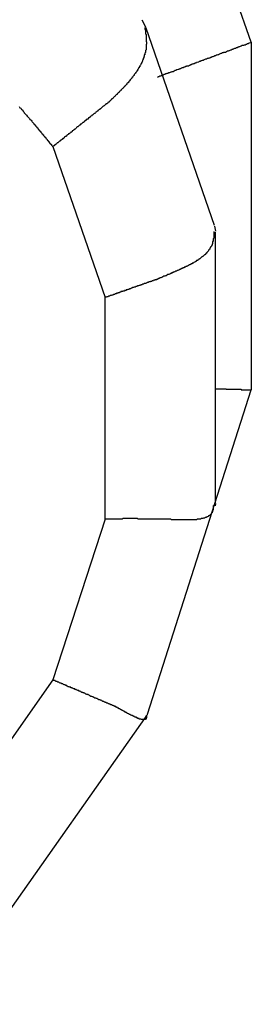
# Model space of a CAD drawing. Units: millimetres. Extents: x 1558 to 2004, y 481 to 796.
# Drawn here: x 1664 to 1664, y 558 to 558 of the extents above; entities that cross this region are included whole.
import ezdxf

# ---------------------------------------------------------------- set-up
doc = ezdxf.new("R2010")
doc.units = ezdxf.units.MM
doc.header["$LTSCALE"] = 65.395
doc.layers.get('0').update_dxf_attribs({"linetype": 'CONTINUOUS', "lineweight": 30})

msp = doc.modelspace()

# ---------------------------------------------------------------- linework, layer by layer
at = {"color": 7, "linetype": 'Continuous'}
for p, q in [((1663.8152, 558.31595), (1663.74953, 558.50627)), ((1663.73701, 558.33197), (1663.73998, 558.32661)), ((1663.78892, 558.18487), (1663.74023, 558.32597)), ((1663.8152, 558.31595), (1663.8152, 558.06705)), ((1663.6735, 558.24122), (1663.71079, 558.13316)), ((1663.78909, 558.18437), (1663.78973, 558.1806)), ((1663.78974, 557.98612), (1663.78974, 558.17998)), ((1663.71079, 557.97457), (1663.71079, 558.13316)), ((1663.7412, 557.83498), (1663.8152, 558.06705)), ((1663.78974, 557.98564), (1663.78951, 557.98412)), ((1663.71079, 557.97457), (1663.6735, 557.85948)), ((1663.6735, 557.85948), (1663.55271, 557.68747)), ((1663.59546, 557.62717), (1663.74079, 557.83413)), ((1663.74109, 557.83462), (1663.741, 557.83445))]:
    msp.add_line(p, q, dxfattribs=at)
for points in [[(1663.73926, 558.3264, 0), (1663.73926, 558.326, 0), (1663.73926, 558.32559, 0), (1663.73926, 558.32559, 0), (1663.73926, 558.32518, 0), (1663.73966, 558.32478, 0), (1663.73966, 558.32437, 0), (1663.73966, 558.32396, 0), (1663.73966, 558.32396, 0), (1663.73966, 558.32356, 0), (1663.73966, 558.32315, 0), (1663.73966, 558.32274, 0), (1663.73966, 558.32234, 0), (1663.73966, 558.32234, 0), (1663.73966, 558.32193, 0), (1663.74007, 558.32153, 0), (1663.74007, 558.32112, 0), (1663.74007, 558.32071, 0), (1663.74007, 558.32071, 0), (1663.74007, 558.32031, 0), (1663.74007, 558.3199, 0), (1663.74007, 558.31949, 0), (1663.74007, 558.31909, 0), (1663.74007, 558.31909, 0), (1663.74007, 558.31868, 0), (1663.74007, 558.31827, 0), (1663.74007, 558.31787, 0), (1663.74007, 558.31746, 0), (1663.74007, 558.31746, 0), (1663.74007, 558.31705, 0), (1663.74007, 558.31665, 0), (1663.74007, 558.31624, 0), (1663.74048, 558.31624, 0), (1663.74048, 558.31584, 0), (1663.74048, 558.31543, 0), (1663.74048, 558.31502, 0), (1663.74048, 558.31462, 0), (1663.74007, 558.31462, 0), (1663.74007, 558.31421, 0), (1663.74007, 558.3138, 0), (1663.74007, 558.3134, 0), (1663.74007, 558.3134, 0), (1663.74007, 558.31299, 0), (1663.74007, 558.31258, 0), (1663.74007, 558.31218, 0), (1663.74007, 558.31177, 0), (1663.74007, 558.31177, 0), (1663.74007, 558.31137, 0), (1663.74007, 558.31096, 0), (1663.74007, 558.31055, 0), (1663.74007, 558.31055, 0), (1663.73966, 558.31015, 0), (1663.73966, 558.30974, 0), (1663.73966, 558.30933, 0), (1663.73966, 558.30933, 0), (1663.73966, 558.30893, 0), (1663.73966, 558.30852, 0), (1663.73926, 558.30811, 0), (1663.73926, 558.30811, 0), (1663.73926, 558.30771, 0), (1663.73926, 558.3073, 0), (1663.73926, 558.30689, 0), (1663.73885, 558.30689, 0), (1663.73885, 558.30649, 0), (1663.73885, 558.30608, 0), (1663.73885, 558.30568, 0), (1663.73844, 558.30568, 0), (1663.73844, 558.30527, 0), (1663.73844, 558.30486, 0), (1663.73844, 558.30446, 0), (1663.73804, 558.30446, 0), (1663.73804, 558.30405, 0), (1663.73804, 558.30364, 0), (1663.73804, 558.30364, 0), (1663.73763, 558.30324, 0), (1663.73763, 558.30283, 0), (1663.73763, 558.30242, 0), (1663.73722, 558.30242, 0), (1663.73722, 558.30202, 0), (1663.73722, 558.30161, 0), (1663.73682, 558.30121, 0), (1663.73682, 558.30121, 0), (1663.73682, 558.3008, 0), (1663.73641, 558.30039, 0), (1663.73641, 558.30039, 0), (1663.73641, 558.29999, 0), (1663.73601, 558.29958, 0), (1663.73601, 558.29958, 0), (1663.7356, 558.29917, 0), (1663.7356, 558.29877, 0), (1663.7356, 558.29836, 0), (1663.73519, 558.29836, 0), (1663.73519, 558.29795, 0), (1663.73519, 558.29755, 0), (1663.73479, 558.29755, 0), (1663.73479, 558.29714, 0), (1663.73438, 558.29673, 0), (1663.73438, 558.29673, 0), (1663.73397, 558.29633, 0), (1663.73397, 558.29592, 0), (1663.73397, 558.29552, 0), (1663.73357, 558.29552, 0), (1663.73357, 558.29511, 0), (1663.73316, 558.2947, 0), (1663.73316, 558.2947, 0), (1663.73275, 558.2943, 0), (1663.73275, 558.29389, 0), (1663.73235, 558.29389, 0), (1663.73235, 558.29348, 0), (1663.73194, 558.29308, 0), (1663.73194, 558.29308, 0), (1663.73154, 558.29267, 0), (1663.73154, 558.29226, 0), (1663.73113, 558.29226, 0), (1663.73113, 558.29186, 0), (1663.73072, 558.29145, 0), (1663.73072, 558.29145, 0), (1663.73032, 558.29105, 0), (1663.73032, 558.29064, 0), (1663.72991, 558.29064, 0), (1663.72991, 558.29023, 0), (1663.7295, 558.28983, 0), (1663.7295, 558.28983, 0), (1663.7291, 558.28942, 0), (1663.7291, 558.28942, 0), (1663.72869, 558.28901, 0), (1663.72869, 558.28861, 0), (1663.72828, 558.28861, 0), (1663.72828, 558.2882, 0), (1663.72788, 558.28779, 0), (1663.72788, 558.28779, 0), (1663.72747, 558.28739, 0), (1663.72747, 558.28698, 0), (1663.72706, 558.28698, 0), (1663.72666, 558.28657, 0), (1663.72666, 558.28657, 0), (1663.72625, 558.28617, 0), (1663.72625, 558.28576, 0), (1663.72585, 558.28576, 0), (1663.72585, 558.28536, 0), (1663.72544, 558.28495, 0), (1663.72544, 558.28495, 0), (1663.72503, 558.28454, 0), (1663.72463, 558.28454, 0), (1663.72463, 558.28414, 0), (1663.72422, 558.28373, 0), (1663.72422, 558.28373, 0), (1663.72381, 558.28332, 0), (1663.72381, 558.28332, 0), (1663.72341, 558.28292, 0), (1663.723, 558.28251, 0), (1663.723, 558.28251, 0), (1663.72259, 558.2821, 0), (1663.72259, 558.2821, 0), (1663.72219, 558.2817, 0), (1663.72219, 558.28129, 0), (1663.72178, 558.28129, 0), (1663.72138, 558.28089, 0), (1663.72138, 558.28089, 0), (1663.72097, 558.28048, 0), (1663.72097, 558.28048, 0), (1663.72056, 558.28007, 0), (1663.72056, 558.27967, 0), (1663.72016, 558.27967, 0), (1663.71975, 558.27926, 0), (1663.71975, 558.27926, 0), (1663.71934, 558.27885, 0), (1663.71934, 558.27845, 0), (1663.71894, 558.27845, 0), (1663.71853, 558.27804, 0), (1663.71853, 558.27804, 0), (1663.71812, 558.27763, 0), (1663.71812, 558.27763, 0), (1663.71772, 558.27723, 0), (1663.71772, 558.27723, 0), (1663.71731, 558.27682, 0), (1663.7169, 558.27641, 0), (1663.7169, 558.27641, 0), (1663.7165, 558.27601, 0), (1663.7165, 558.27601, 0), (1663.71609, 558.2756, 0), (1663.71609, 558.2756, 0), (1663.71569, 558.2752, 0), (1663.71528, 558.2752, 0), (1663.71528, 558.27479, 0), (1663.71487, 558.27479, 0), (1663.71487, 558.27438, 0), (1663.71447, 558.27398, 0), (1663.71447, 558.27398, 0), (1663.71406, 558.27357, 0), (1663.71365, 558.27357, 0), (1663.71365, 558.27316, 0)], [(1663.7482, 558.29105, 0), (1663.74901, 558.29145, 0), (1663.74942, 558.29145, 0), (1663.74982, 558.29186, 0), (1663.75064, 558.29186, 0), (1663.75104, 558.29226, 0), (1663.75145, 558.29226, 0), (1663.75186, 558.29267, 0), (1663.75267, 558.29267, 0), (1663.75307, 558.29308, 0), (1663.75348, 558.29308, 0), (1663.75429, 558.29348, 0), (1663.7547, 558.29348, 0), (1663.75511, 558.29389, 0), (1663.75592, 558.29389, 0), (1663.75633, 558.2943, 0), (1663.75673, 558.2943, 0), (1663.75714, 558.2943, 0), (1663.75795, 558.2947, 0), (1663.75836, 558.2947, 0), (1663.75876, 558.29511, 0), (1663.75958, 558.29511, 0), (1663.75998, 558.29552, 0), (1663.76039, 558.29552, 0), (1663.7608, 558.29592, 0), (1663.76161, 558.29592, 0), (1663.76202, 558.29633, 0), (1663.76242, 558.29633, 0), (1663.76323, 558.29673, 0), (1663.76364, 558.29673, 0), (1663.76405, 558.29714, 0), (1663.76486, 558.29714, 0), (1663.76527, 558.29755, 0), (1663.76567, 558.29755, 0), (1663.76608, 558.29795, 0), (1663.76689, 558.29795, 0), (1663.7673, 558.29836, 0), (1663.7677, 558.29836, 0), (1663.76852, 558.29877, 0), (1663.76892, 558.29877, 0), (1663.76933, 558.29917, 0), (1663.77014, 558.29917, 0), (1663.77055, 558.29917, 0), (1663.77096, 558.29958, 0), (1663.77136, 558.29958, 0), (1663.77218, 558.29999, 0), (1663.77258, 558.29999, 0), (1663.77299, 558.30039, 0), (1663.7738, 558.30039, 0), (1663.77421, 558.3008, 0), (1663.77461, 558.3008, 0), (1663.77502, 558.30121, 0), (1663.77583, 558.30121, 0), (1663.77624, 558.30161, 0), (1663.77665, 558.30161, 0), (1663.77746, 558.30202, 0), (1663.77786, 558.30202, 0), (1663.77827, 558.30242, 0), (1663.77908, 558.30242, 0), (1663.77949, 558.30283, 0), (1663.7799, 558.30283, 0), (1663.7803, 558.30324, 0), (1663.78112, 558.30324, 0), (1663.78152, 558.30364, 0), (1663.78193, 558.30364, 0), (1663.78274, 558.30405, 0), (1663.78315, 558.30405, 0), (1663.78355, 558.30405, 0), (1663.78396, 558.30446, 0), (1663.78477, 558.30446, 0), (1663.78518, 558.30486, 0), (1663.78559, 558.30486, 0), (1663.7864, 558.30527, 0), (1663.78681, 558.30527, 0), (1663.78721, 558.30568, 0), (1663.78802, 558.30568, 0), (1663.78843, 558.30608, 0), (1663.78884, 558.30608, 0), (1663.78924, 558.30649, 0), (1663.79006, 558.30649, 0), (1663.79046, 558.30689, 0), (1663.79087, 558.30689, 0), (1663.79168, 558.3073, 0), (1663.79209, 558.3073, 0), (1663.7925, 558.30771, 0), (1663.7929, 558.30771, 0), (1663.79371, 558.30811, 0), (1663.79412, 558.30811, 0), (1663.79453, 558.30852, 0), (1663.79534, 558.30852, 0), (1663.79575, 558.30893, 0), (1663.79615, 558.30893, 0), (1663.79697, 558.30893, 0), (1663.79737, 558.30933, 0), (1663.79778, 558.30933, 0), (1663.79818, 558.30974, 0), (1663.799, 558.30974, 0), (1663.7994, 558.31015, 0), (1663.79981, 558.31015, 0), (1663.80062, 558.31055, 0), (1663.80103, 558.31055, 0), (1663.80144, 558.31096, 0), (1663.80225, 558.31096, 0), (1663.80266, 558.31137, 0), (1663.80306, 558.31137, 0), (1663.80347, 558.31177, 0), (1663.80428, 558.31177, 0), (1663.80469, 558.31218, 0), (1663.80509, 558.31218, 0), (1663.80591, 558.31258, 0), (1663.80631, 558.31258, 0), (1663.80672, 558.31299, 0), (1663.80713, 558.31299, 0), (1663.80794, 558.3134, 0), (1663.80834, 558.3134, 0), (1663.80875, 558.3138, 0), (1663.80956, 558.3138, 0), (1663.80997, 558.3138, 0), (1663.81038, 558.31421, 0), (1663.81119, 558.31421, 0), (1663.8116, 558.31462, 0), (1663.812, 558.31462, 0), (1663.81241, 558.31502, 0), (1663.81322, 558.31502, 0), (1663.81363, 558.31543, 0), (1663.81403, 558.31543, 0), (1663.81485, 558.31584, 0), (1663.81525, 558.31584, 0)], [(1663.64944, 558.26991, 0), (1663.64985, 558.2691, 0), (1663.65066, 558.26869, 0), (1663.65107, 558.26788, 0), (1663.65147, 558.26747, 0), (1663.65229, 558.26666, 0), (1663.65269, 558.26625, 0), (1663.6531, 558.26544, 0), (1663.65351, 558.26504, 0), (1663.65432, 558.26422, 0), (1663.65473, 558.26382, 0), (1663.65513, 558.263, 0), (1663.65554, 558.2626, 0), (1663.65635, 558.26178, 0), (1663.65676, 558.26138, 0), (1663.65716, 558.26057, 0), (1663.65798, 558.26016, 0), (1663.65838, 558.25935, 0), (1663.65879, 558.25894, 0), (1663.6592, 558.25853, 0), (1663.66001, 558.25772, 0)], [(1663.71365, 558.27316, 0), (1663.71325, 558.27316, 0), (1663.71284, 558.27276, 0), (1663.71284, 558.27235, 0), (1663.71243, 558.27235, 0), (1663.71203, 558.27194, 0), (1663.71162, 558.27194, 0), (1663.71122, 558.27154, 0), (1663.71122, 558.27113, 0), (1663.71081, 558.27113, 0), (1663.7104, 558.27073, 0), (1663.71, 558.27032, 0), (1663.71, 558.27032, 0), (1663.70959, 558.26991, 0), (1663.70918, 558.26991, 0), (1663.70878, 558.26951, 0), (1663.70837, 558.2691, 0), (1663.70837, 558.2691, 0), (1663.70796, 558.26869, 0), (1663.70756, 558.26829, 0), (1663.70715, 558.26829, 0), (1663.70715, 558.26788, 0), (1663.70674, 558.26788, 0), (1663.70634, 558.26747, 0), (1663.70593, 558.26707, 0), (1663.70553, 558.26707, 0), (1663.70553, 558.26666, 0), (1663.70512, 558.26666, 0), (1663.70471, 558.26625, 0), (1663.70431, 558.26585, 0), (1663.70431, 558.26585, 0), (1663.7039, 558.26544, 0), (1663.70349, 558.26504, 0), (1663.70309, 558.26504, 0), (1663.70268, 558.26463, 0), (1663.70268, 558.26463, 0), (1663.70227, 558.26422, 0), (1663.70187, 558.26382, 0), (1663.70146, 558.26382, 0), (1663.70146, 558.26341, 0), (1663.70106, 558.263, 0), (1663.70065, 558.263, 0), (1663.70024, 558.2626, 0), (1663.69984, 558.2626, 0), (1663.69984, 558.26219, 0), (1663.69943, 558.26178, 0), (1663.69902, 558.26178, 0), (1663.69862, 558.26138, 0), (1663.69862, 558.26097, 0), (1663.69821, 558.26097, 0), (1663.6978, 558.26057, 0), (1663.6974, 558.26057, 0), (1663.69699, 558.26016, 0), (1663.69699, 558.25975, 0), (1663.69658, 558.25975, 0), (1663.69618, 558.25935, 0), (1663.69577, 558.25935, 0), (1663.69577, 558.25894, 0), (1663.69537, 558.25853, 0), (1663.69496, 558.25853, 0), (1663.69455, 558.25813, 0), (1663.69415, 558.25772, 0), (1663.69415, 558.25772, 0), (1663.69374, 558.25731, 0), (1663.69333, 558.25731, 0), (1663.69293, 558.25691, 0), (1663.69293, 558.2565, 0), (1663.69252, 558.2565, 0), (1663.69211, 558.25609, 0), (1663.69171, 558.25569, 0), (1663.69171, 558.25569, 0), (1663.6913, 558.25528, 0), (1663.6909, 558.25528, 0), (1663.69049, 558.25488, 0), (1663.69008, 558.25447, 0), (1663.69008, 558.25447, 0), (1663.68968, 558.25406, 0), (1663.68927, 558.25366, 0), (1663.68886, 558.25366, 0), (1663.68886, 558.25325, 0), (1663.68846, 558.25325, 0), (1663.68805, 558.25284, 0), (1663.68764, 558.25244, 0), (1663.68724, 558.25244, 0), (1663.68724, 558.25203, 0), (1663.68683, 558.25162, 0), (1663.68642, 558.25162, 0), (1663.68602, 558.25122, 0), (1663.68602, 558.25122, 0), (1663.68561, 558.25081, 0), (1663.68521, 558.25041, 0), (1663.6848, 558.25041, 0), (1663.68439, 558.25, 0), (1663.68439, 558.25, 0), (1663.68399, 558.24959, 0), (1663.68358, 558.24919, 0), (1663.68317, 558.24919, 0), (1663.68317, 558.24878, 0), (1663.68277, 558.24837, 0), (1663.68236, 558.24837, 0), (1663.68195, 558.24797, 0), (1663.68155, 558.24797, 0), (1663.68155, 558.24756, 0), (1663.68114, 558.24715, 0), (1663.68074, 558.24715, 0), (1663.68033, 558.24675, 0), (1663.68033, 558.24634, 0), (1663.67992, 558.24634, 0), (1663.67952, 558.24593, 0), (1663.67911, 558.24593, 0), (1663.6787, 558.24553, 0), (1663.6787, 558.24512, 0), (1663.6783, 558.24512, 0), (1663.67789, 558.24472, 0), (1663.67748, 558.24431, 0), (1663.67748, 558.24431, 0), (1663.67708, 558.2439, 0), (1663.67667, 558.2439, 0), (1663.67626, 558.2435, 0), (1663.67586, 558.24309, 0), (1663.67586, 558.24309, 0), (1663.67545, 558.24268, 0), (1663.67505, 558.24268, 0), (1663.67464, 558.24228, 0), (1663.67464, 558.24187, 0), (1663.67423, 558.24187, 0), (1663.67383, 558.24146, 0), (1663.67342, 558.24106, 0)], [(1663.66001, 558.25772, 0), (1663.66001, 558.25772, 0), (1663.66001, 558.25731, 0), (1663.66001, 558.25731, 0), (1663.66042, 558.25731, 0), (1663.66042, 558.25691, 0), (1663.66042, 558.25691, 0), (1663.66082, 558.25691, 0), (1663.66082, 558.2565, 0), (1663.66082, 558.2565, 0), (1663.66082, 558.2565, 0), (1663.66123, 558.2565, 0), (1663.66123, 558.25609, 0), (1663.66123, 558.25609, 0), (1663.66123, 558.25609, 0), (1663.66163, 558.25569, 0), (1663.66163, 558.25569, 0), (1663.66163, 558.25569, 0), (1663.66163, 558.25528, 0), (1663.66204, 558.25528, 0), (1663.66204, 558.25528, 0), (1663.66204, 558.25488, 0), (1663.66204, 558.25488, 0), (1663.66245, 558.25488, 0), (1663.66245, 558.25447, 0), (1663.66245, 558.25447, 0), (1663.66285, 558.25447, 0), (1663.66285, 558.25406, 0), (1663.66285, 558.25406, 0), (1663.66285, 558.25406, 0), (1663.66326, 558.25366, 0), (1663.66326, 558.25366, 0), (1663.66326, 558.25366, 0), (1663.66326, 558.25325, 0), (1663.66367, 558.25325, 0), (1663.66367, 558.25325, 0), (1663.66367, 558.25325, 0), (1663.66367, 558.25284, 0), (1663.66407, 558.25284, 0), (1663.66407, 558.25284, 0), (1663.66407, 558.25244, 0), (1663.66448, 558.25244, 0), (1663.66448, 558.25244, 0), (1663.66448, 558.25203, 0), (1663.66448, 558.25203, 0), (1663.66489, 558.25203, 0), (1663.66489, 558.25162, 0), (1663.66489, 558.25162, 0), (1663.66489, 558.25162, 0), (1663.66529, 558.25122, 0), (1663.66529, 558.25122, 0), (1663.66529, 558.25122, 0), (1663.66529, 558.25081, 0), (1663.6657, 558.25081, 0), (1663.6657, 558.25081, 0), (1663.6657, 558.25041, 0), (1663.6657, 558.25041, 0), (1663.6661, 558.25041, 0), (1663.6661, 558.25, 0), (1663.6661, 558.25, 0), (1663.66651, 558.25, 0), (1663.66651, 558.25, 0), (1663.66651, 558.24959, 0), (1663.66651, 558.24959, 0), (1663.66692, 558.24959, 0), (1663.66692, 558.24919, 0), (1663.66692, 558.24919, 0), (1663.66692, 558.24919, 0), (1663.66732, 558.24878, 0), (1663.66732, 558.24878, 0), (1663.66732, 558.24878, 0), (1663.66732, 558.24837, 0), (1663.66773, 558.24837, 0), (1663.66773, 558.24837, 0), (1663.66773, 558.24797, 0), (1663.66773, 558.24797, 0), (1663.66814, 558.24797, 0), (1663.66814, 558.24756, 0), (1663.66814, 558.24756, 0), (1663.66854, 558.24756, 0), (1663.66854, 558.24715, 0), (1663.66854, 558.24715, 0), (1663.66854, 558.24715, 0), (1663.66895, 558.24675, 0), (1663.66895, 558.24675, 0), (1663.66895, 558.24675, 0), (1663.66895, 558.24675, 0), (1663.66936, 558.24634, 0), (1663.66936, 558.24634, 0), (1663.66936, 558.24634, 0), (1663.66936, 558.24593, 0), (1663.66976, 558.24593, 0), (1663.66976, 558.24593, 0), (1663.66976, 558.24553, 0), (1663.66976, 558.24553, 0), (1663.67017, 558.24553, 0), (1663.67017, 558.24512, 0), (1663.67017, 558.24512, 0), (1663.67058, 558.24512, 0), (1663.67058, 558.24472, 0), (1663.67058, 558.24472, 0), (1663.67058, 558.24472, 0), (1663.67098, 558.24431, 0), (1663.67098, 558.24431, 0), (1663.67098, 558.24431, 0), (1663.67098, 558.2439, 0), (1663.67139, 558.2439, 0), (1663.67139, 558.2439, 0), (1663.67139, 558.2435, 0), (1663.67139, 558.2435, 0), (1663.67179, 558.2435, 0), (1663.67179, 558.2435, 0), (1663.67179, 558.24309, 0), (1663.6722, 558.24309, 0), (1663.6722, 558.24309, 0), (1663.6722, 558.24268, 0), (1663.6722, 558.24268, 0), (1663.67261, 558.24268, 0), (1663.67261, 558.24228, 0), (1663.67261, 558.24228, 0), (1663.67261, 558.24228, 0), (1663.67301, 558.24187, 0), (1663.67301, 558.24187, 0), (1663.67301, 558.24187, 0), (1663.67301, 558.24146, 0), (1663.67342, 558.24146, 0), (1663.67342, 558.24146, 0), (1663.67342, 558.24106, 0)], [(1663.78843, 558.1805, 0), (1663.78843, 558.1801, 0), (1663.78843, 558.17969, 0), (1663.78843, 558.17969, 0), (1663.78843, 558.17929, 0), (1663.78843, 558.17888, 0), (1663.78843, 558.17888, 0), (1663.78843, 558.17847, 0), (1663.78843, 558.17807, 0), (1663.78843, 558.17766, 0), (1663.78843, 558.17766, 0), (1663.78843, 558.17725, 0), (1663.78843, 558.17685, 0), (1663.78843, 558.17685, 0), (1663.78843, 558.17644, 0), (1663.78843, 558.17603, 0), (1663.78843, 558.17563, 0), (1663.78843, 558.17563, 0), (1663.78802, 558.17522, 0), (1663.78802, 558.17481, 0), (1663.78802, 558.17481, 0), (1663.78802, 558.17441, 0), (1663.78802, 558.174, 0), (1663.78802, 558.174, 0), (1663.78802, 558.1736, 0), (1663.78802, 558.17319, 0), (1663.78762, 558.17319, 0), (1663.78762, 558.17278, 0), (1663.78762, 558.17238, 0), (1663.78762, 558.17238, 0), (1663.78762, 558.17197, 0), (1663.78762, 558.17156, 0), (1663.78721, 558.17156, 0), (1663.78721, 558.17116, 0), (1663.78721, 558.17116, 0), (1663.78721, 558.17075, 0), (1663.78681, 558.17034, 0), (1663.78681, 558.17034, 0), (1663.78681, 558.16994, 0), (1663.7864, 558.16953, 0), (1663.7864, 558.16953, 0), (1663.7864, 558.16913, 0), (1663.78599, 558.16913, 0), (1663.78599, 558.16872, 0), (1663.78599, 558.16872, 0), (1663.78559, 558.16831, 0), (1663.78559, 558.16791, 0), (1663.78559, 558.16791, 0), (1663.78518, 558.1675, 0), (1663.78518, 558.1675, 0), (1663.78477, 558.16709, 0), (1663.78477, 558.16709, 0), (1663.78477, 558.16669, 0), (1663.78437, 558.16669, 0), (1663.78437, 558.16628, 0), (1663.78396, 558.16587, 0), (1663.78396, 558.16587, 0), (1663.78355, 558.16547, 0), (1663.78355, 558.16547, 0), (1663.78355, 558.16506, 0), (1663.78315, 558.16506, 0), (1663.78315, 558.16465, 0), (1663.78274, 558.16465, 0), (1663.78274, 558.16425, 0), (1663.78234, 558.16425, 0), (1663.78234, 558.16384, 0), (1663.78193, 558.16384, 0), (1663.78193, 558.16344, 0), (1663.78152, 558.16344, 0), (1663.78112, 558.16303, 0), (1663.78112, 558.16303, 0), (1663.78071, 558.16262, 0), (1663.78071, 558.16262, 0), (1663.7803, 558.16262, 0), (1663.7803, 558.16222, 0), (1663.7799, 558.16222, 0), (1663.77949, 558.16181, 0), (1663.77949, 558.16181, 0), (1663.77908, 558.1614, 0), (1663.77908, 558.1614, 0), (1663.77868, 558.161, 0), (1663.77827, 558.161, 0), (1663.77827, 558.16059, 0), (1663.77786, 558.16059, 0), (1663.77786, 558.16059, 0), (1663.77746, 558.16018, 0), (1663.77705, 558.16018, 0), (1663.77705, 558.15978, 0), (1663.77665, 558.15978, 0), (1663.77624, 558.15978, 0), (1663.77624, 558.15937, 0), (1663.77583, 558.15937, 0), (1663.77583, 558.15897, 0), (1663.77543, 558.15897, 0), (1663.77502, 558.15856, 0), (1663.77502, 558.15856, 0), (1663.77461, 558.15856, 0), (1663.77421, 558.15815, 0), (1663.77421, 558.15815, 0), (1663.7738, 558.15775, 0), (1663.77339, 558.15775, 0), (1663.77299, 558.15775, 0), (1663.77299, 558.15734, 0), (1663.77258, 558.15734, 0), (1663.77218, 558.15734, 0), (1663.77218, 558.15693, 0), (1663.77177, 558.15693, 0), (1663.77136, 558.15653, 0), (1663.77136, 558.15653, 0), (1663.77096, 558.15653, 0), (1663.77055, 558.15612, 0), (1663.77055, 558.15612, 0), (1663.77014, 558.15612, 0), (1663.76974, 558.15571, 0), (1663.76933, 558.15571, 0), (1663.76933, 558.15571, 0), (1663.76892, 558.15531, 0), (1663.76852, 558.15531, 0), (1663.76852, 558.15531, 0), (1663.76811, 558.1549, 0), (1663.7677, 558.1549, 0), (1663.7673, 558.1549, 0), (1663.7673, 558.15449, 0), (1663.76689, 558.15449, 0), (1663.76649, 558.15449, 0), (1663.76649, 558.15409, 0), (1663.76608, 558.15409, 0), (1663.76567, 558.15409, 0), (1663.76567, 558.15368, 0), (1663.76527, 558.15368, 0), (1663.76486, 558.15368, 0), (1663.76445, 558.15328, 0), (1663.76445, 558.15328, 0), (1663.76405, 558.15328, 0), (1663.76364, 558.15287, 0), (1663.76364, 558.15287, 0), (1663.76323, 558.15287, 0), (1663.76283, 558.15246, 0), (1663.76283, 558.15246, 0), (1663.76242, 558.15246, 0), (1663.76202, 558.15206, 0), (1663.76161, 558.15206, 0), (1663.76161, 558.15206, 0), (1663.7612, 558.15206, 0), (1663.7608, 558.15165, 0), (1663.7608, 558.15165, 0), (1663.76039, 558.15165, 0), (1663.75998, 558.15124, 0), (1663.75998, 558.15124, 0), (1663.75958, 558.15124, 0), (1663.75917, 558.15124, 0), (1663.75917, 558.15084, 0), (1663.75876, 558.15084, 0), (1663.75836, 558.15084, 0), (1663.75836, 558.15043, 0), (1663.75795, 558.15043, 0), (1663.75754, 558.15043, 0), (1663.75754, 558.15043, 0), (1663.75714, 558.15002, 0), (1663.75673, 558.15002, 0), (1663.75673, 558.15002, 0), (1663.75633, 558.14962, 0), (1663.75592, 558.14962, 0), (1663.75592, 558.14962, 0), (1663.75551, 558.14962, 0), (1663.75511, 558.14921, 0), (1663.75511, 558.14921, 0), (1663.7547, 558.14921, 0), (1663.7547, 558.14881, 0), (1663.75429, 558.14881, 0), (1663.75389, 558.14881, 0), (1663.75389, 558.14881, 0), (1663.75348, 558.1484, 0), (1663.75307, 558.1484, 0), (1663.75307, 558.1484, 0), (1663.75267, 558.1484, 0), (1663.75226, 558.14799, 0), (1663.75226, 558.14799, 0), (1663.75186, 558.14799, 0), (1663.75145, 558.14759, 0), (1663.75145, 558.14759, 0), (1663.75104, 558.14759, 0), (1663.75104, 558.14759, 0), (1663.75064, 558.14718, 0), (1663.75023, 558.14718, 0), (1663.75023, 558.14718, 0), (1663.74982, 558.14718, 0), (1663.74942, 558.14677, 0), (1663.74942, 558.14677, 0), (1663.74901, 558.14677, 0), (1663.7486, 558.14637, 0), (1663.7486, 558.14637, 0)], [(1663.7486, 558.14637, 0), (1663.7482, 558.14637, 0), (1663.74779, 558.14637, 0), (1663.74779, 558.14596, 0), (1663.74738, 558.14596, 0), (1663.74698, 558.14596, 0), (1663.74657, 558.14596, 0), (1663.74657, 558.14555, 0), (1663.74617, 558.14555, 0), (1663.74576, 558.14555, 0), (1663.74576, 558.14555, 0), (1663.74535, 558.14515, 0), (1663.74495, 558.14515, 0), (1663.74454, 558.14515, 0), (1663.74454, 558.14515, 0), (1663.74413, 558.14474, 0), (1663.74373, 558.14474, 0), (1663.74332, 558.14474, 0), (1663.74332, 558.14474, 0), (1663.74291, 558.14433, 0), (1663.74251, 558.14433, 0), (1663.7421, 558.14433, 0), (1663.7421, 558.14433, 0), (1663.7417, 558.14393, 0), (1663.74129, 558.14393, 0), (1663.74129, 558.14393, 0), (1663.74088, 558.14393, 0), (1663.74048, 558.14352, 0), (1663.74007, 558.14352, 0), (1663.74007, 558.14352, 0), (1663.73966, 558.14312, 0), (1663.73926, 558.14312, 0), (1663.73885, 558.14312, 0), (1663.73885, 558.14312, 0), (1663.73844, 558.14271, 0), (1663.73804, 558.14271, 0), (1663.73804, 558.14271, 0), (1663.73763, 558.14271, 0), (1663.73722, 558.1423, 0), (1663.73682, 558.1423, 0), (1663.73682, 558.1423, 0), (1663.73641, 558.1423, 0), (1663.73601, 558.1419, 0), (1663.7356, 558.1419, 0), (1663.7356, 558.1419, 0), (1663.73519, 558.1419, 0), (1663.73479, 558.14149, 0), (1663.73438, 558.14149, 0), (1663.73438, 558.14149, 0), (1663.73397, 558.14149, 0), (1663.73357, 558.14108, 0), (1663.73357, 558.14108, 0), (1663.73316, 558.14108, 0), (1663.73275, 558.14108, 0), (1663.73235, 558.14068, 0), (1663.73235, 558.14068, 0), (1663.73194, 558.14068, 0), (1663.73154, 558.14068, 0), (1663.73113, 558.14027, 0), (1663.73113, 558.14027, 0), (1663.73072, 558.14027, 0), (1663.73032, 558.14027, 0), (1663.72991, 558.13986, 0), (1663.72991, 558.13986, 0), (1663.7295, 558.13986, 0), (1663.7291, 558.13946, 0), (1663.7291, 558.13946, 0), (1663.72869, 558.13946, 0), (1663.72828, 558.13946, 0), (1663.72788, 558.13905, 0), (1663.72788, 558.13905, 0), (1663.72747, 558.13905, 0), (1663.72706, 558.13905, 0), (1663.72666, 558.13865, 0), (1663.72666, 558.13865, 0), (1663.72625, 558.13865, 0), (1663.72585, 558.13865, 0), (1663.72585, 558.13824, 0), (1663.72544, 558.13824, 0), (1663.72503, 558.13824, 0), (1663.72463, 558.13824, 0), (1663.72463, 558.13783, 0), (1663.72422, 558.13783, 0), (1663.72381, 558.13783, 0), (1663.72341, 558.13783, 0), (1663.72341, 558.13743, 0), (1663.723, 558.13743, 0), (1663.72259, 558.13743, 0), (1663.72219, 558.13743, 0), (1663.72219, 558.13702, 0), (1663.72178, 558.13702, 0), (1663.72138, 558.13702, 0), (1663.72138, 558.13702, 0), (1663.72097, 558.13661, 0), (1663.72056, 558.13661, 0), (1663.72016, 558.13661, 0), (1663.72016, 558.13621, 0), (1663.71975, 558.13621, 0), (1663.71934, 558.13621, 0), (1663.71894, 558.13621, 0), (1663.71894, 558.1358, 0), (1663.71853, 558.1358, 0), (1663.71812, 558.1358, 0), (1663.71812, 558.1358, 0), (1663.71772, 558.13539, 0), (1663.71731, 558.13539, 0), (1663.7169, 558.13539, 0), (1663.7169, 558.13539, 0), (1663.7165, 558.13499, 0), (1663.71609, 558.13499, 0), (1663.71569, 558.13499, 0), (1663.71569, 558.13499, 0), (1663.71528, 558.13458, 0), (1663.71487, 558.13458, 0), (1663.71447, 558.13458, 0), (1663.71447, 558.13458, 0), (1663.71406, 558.13417, 0), (1663.71365, 558.13417, 0), (1663.71365, 558.13417, 0), (1663.71325, 558.13417, 0), (1663.71284, 558.13377, 0), (1663.71243, 558.13377, 0), (1663.71243, 558.13377, 0), (1663.71203, 558.13377, 0), (1663.71162, 558.13336, 0), (1663.71122, 558.13336, 0), (1663.71122, 558.13336, 0), (1663.71081, 558.13336, 0)], [(1663.79006, 558.06793, 0), (1663.79046, 558.06793, 0), (1663.79046, 558.06793, 0), (1663.79087, 558.06793, 0), (1663.79087, 558.06793, 0), (1663.79128, 558.06793, 0), (1663.79128, 558.06793, 0), (1663.79168, 558.06793, 0), (1663.79168, 558.06793, 0), (1663.79168, 558.06793, 0), (1663.79209, 558.06793, 0), (1663.79209, 558.06793, 0), (1663.7925, 558.06793, 0), (1663.7925, 558.06793, 0), (1663.7929, 558.06793, 0), (1663.7929, 558.06793, 0), (1663.79331, 558.06793, 0), (1663.79331, 558.06793, 0), (1663.79371, 558.06793, 0), (1663.79371, 558.06793, 0), (1663.79412, 558.06793, 0), (1663.79412, 558.06793, 0), (1663.79453, 558.06793, 0), (1663.79453, 558.06793, 0), (1663.79493, 558.06793, 0), (1663.79493, 558.06793, 0), (1663.79534, 558.06793, 0), (1663.79534, 558.06793, 0), (1663.79575, 558.06793, 0), (1663.79575, 558.06793, 0), (1663.79615, 558.06793, 0), (1663.79615, 558.06793, 0), (1663.79656, 558.06793, 0), (1663.79656, 558.06793, 0), (1663.79697, 558.06793, 0), (1663.79697, 558.06793, 0), (1663.79737, 558.06793, 0), (1663.79737, 558.06753, 0), (1663.79778, 558.06753, 0), (1663.79778, 558.06753, 0), (1663.79818, 558.06753, 0), (1663.79818, 558.06753, 0), (1663.79859, 558.06753, 0), (1663.79859, 558.06753, 0), (1663.799, 558.06753, 0), (1663.799, 558.06753, 0), (1663.799, 558.06753, 0), (1663.7994, 558.06753, 0), (1663.7994, 558.06753, 0), (1663.79981, 558.06753, 0), (1663.79981, 558.06753, 0), (1663.80022, 558.06753, 0), (1663.80022, 558.06753, 0), (1663.80062, 558.06753, 0), (1663.80062, 558.06753, 0), (1663.80103, 558.06753, 0), (1663.80103, 558.06753, 0), (1663.80144, 558.06753, 0), (1663.80144, 558.06753, 0), (1663.80184, 558.06753, 0), (1663.80184, 558.06753, 0), (1663.80225, 558.06753, 0), (1663.80225, 558.06753, 0), (1663.80266, 558.06753, 0), (1663.80266, 558.06753, 0), (1663.80306, 558.06753, 0), (1663.80306, 558.06753, 0), (1663.80347, 558.06753, 0), (1663.80347, 558.06753, 0), (1663.80387, 558.06753, 0), (1663.80387, 558.06753, 0), (1663.80428, 558.06753, 0), (1663.80428, 558.06753, 0), (1663.80469, 558.06753, 0), (1663.80469, 558.06753, 0), (1663.80509, 558.06753, 0), (1663.80509, 558.06753, 0), (1663.8055, 558.06753, 0), (1663.8055, 558.06753, 0), (1663.80591, 558.06753, 0), (1663.80591, 558.06753, 0), (1663.80591, 558.06753, 0), (1663.80631, 558.06753, 0), (1663.80631, 558.06753, 0), (1663.80672, 558.06753, 0), (1663.80672, 558.06753, 0), (1663.80713, 558.06753, 0), (1663.80713, 558.06753, 0), (1663.80753, 558.06753, 0), (1663.80753, 558.06753, 0), (1663.80794, 558.06753, 0), (1663.80794, 558.06712, 0), (1663.80834, 558.06712, 0), (1663.80834, 558.06712, 0), (1663.80875, 558.06712, 0), (1663.80875, 558.06712, 0), (1663.80916, 558.06712, 0), (1663.80916, 558.06712, 0), (1663.80956, 558.06712, 0), (1663.80956, 558.06712, 0), (1663.80997, 558.06712, 0), (1663.80997, 558.06712, 0), (1663.81038, 558.06712, 0), (1663.81038, 558.06712, 0), (1663.81078, 558.06712, 0), (1663.81078, 558.06712, 0), (1663.81119, 558.06712, 0), (1663.81119, 558.06712, 0), (1663.8116, 558.06712, 0), (1663.8116, 558.06712, 0), (1663.812, 558.06712, 0), (1663.812, 558.06712, 0), (1663.81241, 558.06712, 0), (1663.81241, 558.06712, 0), (1663.81282, 558.06712, 0), (1663.81282, 558.06712, 0), (1663.81322, 558.06712, 0), (1663.81322, 558.06712, 0), (1663.81322, 558.06712, 0), (1663.81363, 558.06712, 0), (1663.81363, 558.06712, 0), (1663.81403, 558.06712, 0), (1663.81403, 558.06712, 0), (1663.81444, 558.06712, 0), (1663.81444, 558.06712, 0), (1663.81485, 558.06712, 0), (1663.81485, 558.06712, 0), (1663.81525, 558.06712, 0)], [(1663.78802, 557.98421, 0), (1663.78802, 557.98381, 0), (1663.78802, 557.98299, 0), (1663.78802, 557.98259, 0), (1663.78802, 557.98218, 0), (1663.78802, 557.98177, 0), (1663.78802, 557.98137, 0), (1663.78802, 557.98096, 0), (1663.78762, 557.98096, 0), (1663.78762, 557.98056, 0), (1663.78762, 557.98015, 0), (1663.78762, 557.97974, 0), (1663.78721, 557.97934, 0), (1663.78721, 557.97893, 0), (1663.78681, 557.97893, 0), (1663.78681, 557.97852, 0), (1663.7864, 557.97812, 0), (1663.7864, 557.97812, 0), (1663.78599, 557.97771, 0), (1663.78559, 557.9773, 0), (1663.78559, 557.9773, 0), (1663.78518, 557.9769, 0), (1663.78477, 557.9769, 0), (1663.78437, 557.97649, 0), (1663.78437, 557.97649, 0), (1663.78396, 557.97609, 0), (1663.78355, 557.97609, 0), (1663.78315, 557.97568, 0), (1663.78274, 557.97568, 0), (1663.78234, 557.97568, 0), (1663.78193, 557.97527, 0), (1663.78152, 557.97527, 0), (1663.78112, 557.97527, 0), (1663.78071, 557.97487, 0), (1663.7803, 557.97487, 0), (1663.7799, 557.97487, 0), (1663.77949, 557.97487, 0), (1663.77908, 557.97446, 0), (1663.77868, 557.97446, 0), (1663.77827, 557.97446, 0), (1663.77786, 557.97446, 0), (1663.77705, 557.97446, 0), (1663.77665, 557.97446, 0), (1663.77624, 557.97405, 0), (1663.77583, 557.97405, 0), (1663.77543, 557.97405, 0), (1663.77461, 557.97405, 0), (1663.77421, 557.97405, 0), (1663.7738, 557.97405, 0), (1663.77339, 557.97405, 0), (1663.77258, 557.97405, 0), (1663.77218, 557.97405, 0), (1663.77177, 557.97405, 0), (1663.77096, 557.97405, 0), (1663.77055, 557.97405, 0), (1663.77014, 557.97405, 0), (1663.76933, 557.97405, 0), (1663.76892, 557.97405, 0), (1663.76852, 557.97405, 0), (1663.7677, 557.97405, 0), (1663.7673, 557.97405, 0), (1663.76689, 557.97405, 0), (1663.76608, 557.97405, 0), (1663.76567, 557.97405, 0), (1663.76527, 557.97405, 0), (1663.76445, 557.97405, 0), (1663.76405, 557.97405, 0), (1663.76364, 557.97405, 0), (1663.76283, 557.97405, 0), (1663.76242, 557.97405, 0), (1663.76202, 557.97405, 0), (1663.7612, 557.97405, 0), (1663.7608, 557.97405, 0), (1663.76039, 557.97405, 0), (1663.75958, 557.97405, 0), (1663.75917, 557.97405, 0), (1663.75876, 557.97405, 0), (1663.75836, 557.97405, 0), (1663.75754, 557.97446, 0), (1663.75714, 557.97446, 0), (1663.75673, 557.97446, 0), (1663.75633, 557.97446, 0), (1663.75551, 557.97446, 0), (1663.75511, 557.97446, 0), (1663.7547, 557.97446, 0), (1663.75429, 557.97446, 0), (1663.75348, 557.97446, 0), (1663.75307, 557.97446, 0), (1663.75267, 557.97446, 0), (1663.75226, 557.97446, 0), (1663.75186, 557.97446, 0), (1663.75104, 557.97446, 0), (1663.75064, 557.97446, 0), (1663.75023, 557.97446, 0), (1663.74982, 557.97446, 0), (1663.74942, 557.97446, 0), (1663.74901, 557.97446, 0), (1663.7486, 557.97446, 0), (1663.74779, 557.97446, 0), (1663.74738, 557.97446, 0), (1663.74698, 557.97446, 0), (1663.74657, 557.97446, 0), (1663.74617, 557.97446, 0), (1663.74576, 557.97446, 0), (1663.74535, 557.97446, 0), (1663.74454, 557.97446, 0), (1663.74413, 557.97446, 0), (1663.74373, 557.97446, 0), (1663.74332, 557.97446, 0), (1663.74291, 557.97446, 0), (1663.74251, 557.97446, 0), (1663.7421, 557.97446, 0), (1663.7417, 557.97446, 0), (1663.74129, 557.97446, 0), (1663.74088, 557.97446, 0), (1663.74048, 557.97446, 0), (1663.74007, 557.97446, 0), (1663.73926, 557.97446, 0), (1663.73885, 557.97446, 0), (1663.73844, 557.97446, 0), (1663.73804, 557.97446, 0), (1663.73763, 557.97446, 0), (1663.73722, 557.97446, 0), (1663.73682, 557.97446, 0), (1663.73641, 557.97446, 0), (1663.73601, 557.97446, 0), (1663.7356, 557.97446, 0), (1663.73519, 557.97446, 0), (1663.73479, 557.97446, 0), (1663.73438, 557.97446, 0), (1663.73397, 557.97487, 0), (1663.73357, 557.97487, 0), (1663.73316, 557.97487, 0), (1663.73275, 557.97487, 0), (1663.73235, 557.97487, 0), (1663.73194, 557.97487, 0), (1663.73154, 557.97487, 0), (1663.73113, 557.97487, 0), (1663.73072, 557.97487, 0), (1663.73032, 557.97487, 0), (1663.72991, 557.97487, 0), (1663.7295, 557.97487, 0), (1663.7291, 557.97487, 0), (1663.72869, 557.97487, 0), (1663.72828, 557.97487, 0), (1663.72788, 557.97487, 0), (1663.72747, 557.97487, 0), (1663.72706, 557.97487, 0), (1663.72666, 557.97487, 0), (1663.72666, 557.97487, 0), (1663.72625, 557.97487, 0), (1663.72585, 557.97487, 0), (1663.72544, 557.97487, 0), (1663.72503, 557.97487, 0), (1663.72463, 557.97487, 0), (1663.72422, 557.97487, 0), (1663.72381, 557.97487, 0), (1663.72341, 557.97487, 0), (1663.723, 557.97446, 0), (1663.72259, 557.97446, 0), (1663.72219, 557.97446, 0), (1663.72178, 557.97446, 0), (1663.72138, 557.97446, 0), (1663.72097, 557.97446, 0), (1663.72056, 557.97446, 0), (1663.72056, 557.97446, 0), (1663.72016, 557.97446, 0), (1663.71975, 557.97446, 0), (1663.71934, 557.97446, 0), (1663.71894, 557.97446, 0), (1663.71853, 557.97446, 0), (1663.71812, 557.97446, 0), (1663.71772, 557.97446, 0), (1663.71731, 557.97446, 0), (1663.7169, 557.97446, 0), (1663.7165, 557.97446, 0), (1663.7165, 557.97446, 0), (1663.71609, 557.97446, 0), (1663.71569, 557.97446, 0), (1663.71528, 557.97446, 0), (1663.71487, 557.97446, 0), (1663.71447, 557.97446, 0), (1663.71406, 557.97446, 0), (1663.71365, 557.97446, 0), (1663.71325, 557.97446, 0), (1663.71284, 557.97446, 0), (1663.71243, 557.97446, 0), (1663.71243, 557.97446, 0), (1663.71203, 557.97446, 0), (1663.71162, 557.97446, 0), (1663.71122, 557.97446, 0), (1663.71081, 557.97446, 0)], [(1663.71853, 557.84035, 0), (1663.71812, 557.84035, 0), (1663.71772, 557.84035, 0), (1663.71731, 557.84075, 0), (1663.7169, 557.84075, 0), (1663.7169, 557.84075, 0), (1663.7165, 557.84116, 0), (1663.71609, 557.84116, 0), (1663.71569, 557.84157, 0), (1663.71528, 557.84157, 0), (1663.71487, 557.84157, 0), (1663.71447, 557.84197, 0), (1663.71406, 557.84197, 0), (1663.71406, 557.84197, 0), (1663.71365, 557.84238, 0), (1663.71325, 557.84238, 0), (1663.71284, 557.84279, 0), (1663.71243, 557.84279, 0), (1663.71203, 557.84279, 0), (1663.71162, 557.84319, 0), (1663.71162, 557.84319, 0), (1663.71122, 557.84319, 0), (1663.71081, 557.8436, 0), (1663.7104, 557.8436, 0), (1663.71, 557.84401, 0), (1663.70959, 557.84401, 0), (1663.70918, 557.84401, 0), (1663.70878, 557.84441, 0), (1663.70878, 557.84441, 0), (1663.70837, 557.84441, 0), (1663.70796, 557.84482, 0), (1663.70756, 557.84482, 0), (1663.70715, 557.84522, 0), (1663.70674, 557.84522, 0), (1663.70634, 557.84522, 0), (1663.70593, 557.84563, 0), (1663.70593, 557.84563, 0), (1663.70553, 557.84563, 0), (1663.70512, 557.84604, 0), (1663.70471, 557.84604, 0), (1663.70431, 557.84644, 0), (1663.7039, 557.84644, 0), (1663.70349, 557.84644, 0), (1663.70309, 557.84685, 0), (1663.70309, 557.84685, 0), (1663.70268, 557.84685, 0), (1663.70227, 557.84726, 0), (1663.70187, 557.84726, 0), (1663.70146, 557.84766, 0), (1663.70106, 557.84766, 0), (1663.70065, 557.84766, 0), (1663.70024, 557.84807, 0), (1663.70024, 557.84807, 0), (1663.69984, 557.84807, 0), (1663.69943, 557.84848, 0), (1663.69902, 557.84848, 0), (1663.69862, 557.84888, 0), (1663.69821, 557.84888, 0), (1663.6978, 557.84888, 0), (1663.6974, 557.84929, 0), (1663.6974, 557.84929, 0), (1663.69699, 557.84929, 0), (1663.69658, 557.84969, 0), (1663.69618, 557.84969, 0), (1663.69577, 557.8501, 0), (1663.69537, 557.8501, 0), (1663.69496, 557.8501, 0), (1663.69496, 557.85051, 0), (1663.69455, 557.85051, 0), (1663.69415, 557.85051, 0), (1663.69374, 557.85091, 0), (1663.69333, 557.85091, 0), (1663.69293, 557.85132, 0), (1663.69252, 557.85132, 0), (1663.69211, 557.85132, 0), (1663.69211, 557.85173, 0), (1663.69171, 557.85173, 0), (1663.6913, 557.85173, 0), (1663.6909, 557.85213, 0), (1663.69049, 557.85213, 0), (1663.69008, 557.85254, 0), (1663.68968, 557.85254, 0), (1663.68927, 557.85254, 0), (1663.68927, 557.85295, 0), (1663.68886, 557.85295, 0), (1663.68846, 557.85295, 0), (1663.68805, 557.85335, 0), (1663.68764, 557.85335, 0), (1663.68724, 557.85376, 0), (1663.68683, 557.85376, 0), (1663.68642, 557.85376, 0), (1663.68642, 557.85417, 0), (1663.68602, 557.85417, 0), (1663.68561, 557.85417, 0), (1663.68521, 557.85457, 0), (1663.6848, 557.85457, 0), (1663.68439, 557.85457, 0), (1663.68399, 557.85498, 0), (1663.68358, 557.85498, 0), (1663.68358, 557.85538, 0), (1663.68317, 557.85538, 0), (1663.68277, 557.85538, 0), (1663.68236, 557.85579, 0), (1663.68195, 557.85579, 0), (1663.68155, 557.85579, 0), (1663.68114, 557.8562, 0), (1663.68114, 557.8562, 0), (1663.68074, 557.8566, 0), (1663.68033, 557.8566, 0), (1663.67992, 557.8566, 0), (1663.67952, 557.85701, 0), (1663.67911, 557.85701, 0), (1663.6787, 557.85701, 0), (1663.6783, 557.85742, 0), (1663.6783, 557.85742, 0), (1663.67789, 557.85782, 0), (1663.67748, 557.85782, 0), (1663.67708, 557.85782, 0), (1663.67667, 557.85823, 0), (1663.67626, 557.85823, 0), (1663.67586, 557.85823, 0), (1663.67545, 557.85864, 0), (1663.67545, 557.85864, 0), (1663.67505, 557.85904, 0), (1663.67464, 557.85904, 0), (1663.67423, 557.85904, 0), (1663.67383, 557.85945, 0), (1663.67342, 557.85945, 0)], [(1663.74007, 557.83425, 0), (1663.74007, 557.83385, 0), (1663.74007, 557.83385, 0), (1663.74007, 557.83385, 0), (1663.74007, 557.83385, 0), (1663.74007, 557.83344, 0), (1663.74048, 557.83344, 0), (1663.74048, 557.83344, 0), (1663.74048, 557.83303, 0), (1663.74048, 557.83303, 0), (1663.74048, 557.83303, 0), (1663.74048, 557.83303, 0), (1663.74048, 557.83263, 0), (1663.74048, 557.83263, 0), (1663.74048, 557.83263, 0), (1663.74048, 557.83263, 0), (1663.74048, 557.83222, 0), (1663.74048, 557.83222, 0), (1663.74048, 557.83222, 0), (1663.74007, 557.83222, 0), (1663.74007, 557.83181, 0), (1663.74007, 557.83181, 0), (1663.74007, 557.83181, 0), (1663.74007, 557.83181, 0), (1663.74007, 557.83181, 0), (1663.74007, 557.83181, 0), (1663.74007, 557.83141, 0), (1663.74007, 557.83141, 0), (1663.74007, 557.83141, 0), (1663.74007, 557.83141, 0), (1663.74007, 557.83141, 0), (1663.73966, 557.83141, 0), (1663.73966, 557.83141, 0), (1663.73966, 557.83141, 0), (1663.73966, 557.83141, 0), (1663.73966, 557.831, 0), (1663.73966, 557.831, 0), (1663.73966, 557.831, 0), (1663.73926, 557.831, 0), (1663.73926, 557.831, 0), (1663.73926, 557.831, 0), (1663.73926, 557.831, 0), (1663.73926, 557.831, 0), (1663.73885, 557.831, 0), (1663.73885, 557.831, 0), (1663.73885, 557.831, 0), (1663.73885, 557.831, 0), (1663.73885, 557.831, 0), (1663.73844, 557.831, 0), (1663.73844, 557.831, 0), (1663.73844, 557.831, 0), (1663.73844, 557.831, 0), (1663.73804, 557.831, 0), (1663.73804, 557.831, 0), (1663.73804, 557.831, 0), (1663.73763, 557.831, 0), (1663.73763, 557.831, 0), (1663.73763, 557.831, 0), (1663.73763, 557.831, 0), (1663.73722, 557.831, 0), (1663.73722, 557.831, 0), (1663.73722, 557.831, 0), (1663.73682, 557.831, 0), (1663.73682, 557.831, 0), (1663.73682, 557.831, 0), (1663.73682, 557.831, 0), (1663.73641, 557.83141, 0), (1663.73641, 557.83141, 0), (1663.73641, 557.83141, 0), (1663.73601, 557.83141, 0), (1663.73601, 557.83141, 0), (1663.7356, 557.83141, 0), (1663.7356, 557.83141, 0), (1663.7356, 557.83141, 0), (1663.73519, 557.83141, 0), (1663.73519, 557.83141, 0), (1663.73519, 557.83181, 0), (1663.73479, 557.83181, 0), (1663.73479, 557.83181, 0), (1663.73479, 557.83181, 0), (1663.73438, 557.83181, 0), (1663.73438, 557.83181, 0), (1663.73397, 557.83181, 0), (1663.73397, 557.83222, 0), (1663.73397, 557.83222, 0), (1663.73357, 557.83222, 0), (1663.73357, 557.83222, 0), (1663.73316, 557.83222, 0), (1663.73316, 557.83263, 0), (1663.73275, 557.83263, 0), (1663.73275, 557.83263, 0), (1663.73275, 557.83263, 0), (1663.73235, 557.83263, 0), (1663.73235, 557.83263, 0), (1663.73194, 557.83303, 0), (1663.73194, 557.83303, 0), (1663.73154, 557.83303, 0), (1663.73154, 557.83303, 0), (1663.73154, 557.83344, 0), (1663.73113, 557.83344, 0), (1663.73113, 557.83344, 0), (1663.73072, 557.83344, 0), (1663.73072, 557.83344, 0), (1663.73032, 557.83385, 0), (1663.73032, 557.83385, 0), (1663.72991, 557.83385, 0), (1663.72991, 557.83385, 0), (1663.7295, 557.83425, 0), (1663.7295, 557.83425, 0), (1663.7291, 557.83425, 0), (1663.7291, 557.83425, 0), (1663.72869, 557.83466, 0), (1663.72869, 557.83466, 0), (1663.72828, 557.83466, 0), (1663.72828, 557.83466, 0), (1663.72788, 557.83506, 0), (1663.72788, 557.83506, 0), (1663.72747, 557.83506, 0), (1663.72747, 557.83506, 0), (1663.72706, 557.83547, 0), (1663.72706, 557.83547, 0), (1663.72666, 557.83547, 0), (1663.72666, 557.83547, 0), (1663.72625, 557.83588, 0), (1663.72625, 557.83588, 0), (1663.72585, 557.83588, 0), (1663.72585, 557.83628, 0), (1663.72544, 557.83628, 0), (1663.72544, 557.83628, 0), (1663.72503, 557.83628, 0), (1663.72503, 557.83669, 0), (1663.72463, 557.83669, 0), (1663.72463, 557.83669, 0), (1663.72422, 557.8371, 0), (1663.72422, 557.8371, 0), (1663.72381, 557.8371, 0), (1663.72341, 557.8375, 0), (1663.72341, 557.8375, 0), (1663.723, 557.8375, 0), (1663.723, 557.8375, 0), (1663.72259, 557.83791, 0), (1663.72259, 557.83791, 0), (1663.72219, 557.83791, 0), (1663.72219, 557.83832, 0), (1663.72178, 557.83832, 0), (1663.72178, 557.83832, 0), (1663.72138, 557.83872, 0), (1663.72138, 557.83872, 0), (1663.72097, 557.83872, 0), (1663.72056, 557.83872, 0), (1663.72056, 557.83913, 0), (1663.72016, 557.83913, 0), (1663.72016, 557.83913, 0), (1663.71975, 557.83953, 0), (1663.71975, 557.83953, 0), (1663.71934, 557.83953, 0), (1663.71934, 557.83994, 0), (1663.71894, 557.83994, 0), (1663.71853, 557.83994, 0), (1663.71853, 557.84035, 0)]]:
    msp.add_polyline3d(points, dxfattribs=at)

doc.saveas('drawing.dxf')
